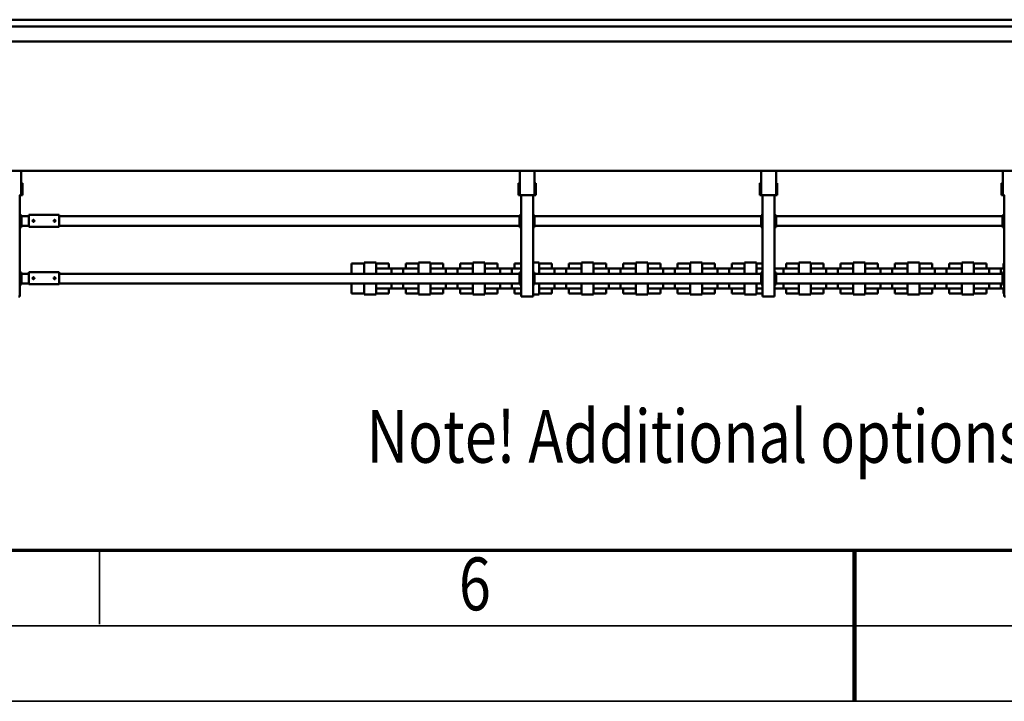
# Model space of a CAD drawing. Units: millimetres. Extents: x 0 to 29700, y 0 to 21000.
# Drawn here: x 12085 to 15347, y 0 to 2257 of the extents above; entities that cross this region are included whole.
import ezdxf
from ezdxf.enums import TextEntityAlignment as Align

# ---------------------------------------------------------------- set-up
doc = ezdxf.new("R2010")
doc.units = ezdxf.units.MM
doc.header["$MEASUREMENT"] = 0
for name, color, linetype, lineweight in [('(1) Shape lines', 7, 'Continuous', 35), ('(4) Texts', 7, 'Continuous', 35), ('(9) Sheet', 7, 'Continuous', 35)]:
    doc.layers.add(name, color=color, linetype=linetype, lineweight=lineweight)
doc.styles.add('Arial', font='ARIAL.TTF')

# ---------------------------------------------------------------- blocks, each defined once
blk = doc.blocks.new('MACRO_12_fdca1414-2729-4644-9561-5052a4813f97')
at = {"layer": '(1) Shape lines', "color": 7, "linetype": 'Continuous', "lineweight": 50, "ltscale": 150}
for p, q in [((1264.1, 1740), (1259.1, 1740)), ((1264.1, 1404), (1264.1, 1740)), ((1265.7, 1730), (1264.3, 1730)), ((1265.7, 1713.5), (1265.7, 1730)), ((1322.5, 1713.5), (1322.5, 1730)), ((1364.1, 1730), (1322.5, 1730)), ((1364.1, 1696), (1364.1, 1733)), ((1404.1, 1733), (1364.1, 1733)), ((1404.1, 1696), (1404.1, 1733)), ((1445.7, 1730), (1404.1, 1730)), ((1445.7, 1713.5), (1445.7, 1730)), ((1502.5, 1713.5), (1502.5, 1730)), ((1544.1, 1730), (1502.5, 1730)), ((1544.1, 1696), (1544.1, 1733)), ((1584.1, 1733), (1544.1, 1733)), ((1584.1, 1696), (1584.1, 1733)), ((1625.7, 1730), (1584.1, 1730)), ((1625.7, 1713.5), (1625.7, 1730)), ((1682.5, 1713.5), (1682.5, 1730)), ((1724.1, 1730), (1682.5, 1730)), ((1724.1, 1696), (1724.1, 1733)), ((1764.1, 1733), (1724.1, 1733)), ((1764.1, 1696), (1764.1, 1733)), ((1805.7, 1730), (1764.1, 1730)), ((1805.7, 1713.5), (1805.7, 1730)), ((1862.5, 1713.5), (1862.5, 1730)), ((1904.1, 1730), (1862.5, 1730)), ((1904.1, 1696), (1904.1, 1733)), ((1944.1, 1733), (1904.1, 1733)), ((1944.1, 1696), (1944.1, 1733)), ((1985.7, 1730), (1944.1, 1730)), ((1985.7, 1713.5), (1985.7, 1730)), ((2029.1, 1740), (2024.1, 1740)), ((2024.1, 1404), (2024.1, 1740)), ((2059.1, 1740), (2029.1, 1740)), ((2064.1, 1740), (2059.1, 1740)), ((2064.1, 1404), (2064.1, 1740)), ((2084.1, 1730), (2064.1, 1730)), ((2084.1, 1696), (2084.1, 1733)), ((2124.1, 1733), (2084.1, 1733)), ((2124.1, 1696), (2124.1, 1733)), ((2165.7, 1730), (2124.1, 1730)), ((2165.7, 1713.5), (2165.7, 1730)), ((2222.5, 1713.5), (2222.5, 1730)), ((2264.1, 1730), (2222.5, 1730)), ((2264.1, 1696), (2264.1, 1733)), ((2304.1, 1733), (2264.1, 1733)), ((2304.1, 1696), (2304.1, 1733)), ((2345.7, 1730), (2304.1, 1730)), ((2345.7, 1713.5), (2345.7, 1730)), ((2402.5, 1713.5), (2402.5, 1730)), ((2444.1, 1730), (2402.5, 1730)), ((2444.1, 1696), (2444.1, 1733)), ((2484.1, 1733), (2444.1, 1733)), ((2484.1, 1696), (2484.1, 1733)), ((2525.7, 1730), (2484.1, 1730)), ((2525.7, 1713.5), (2525.7, 1730)), ((2582.5, 1713.5), (2582.5, 1730)), ((2624.1, 1730), (2582.5, 1730)), ((2624.1, 1696), (2624.1, 1733)), ((2664.1, 1733), (2624.1, 1733)), ((2664.1, 1696), (2664.1, 1733)), ((2705.7, 1730), (2664.1, 1730)), ((2705.7, 1713.5), (2705.7, 1730)), ((2762.5, 1713.5), (2762.5, 1730)), ((2804.1, 1730), (2762.5, 1730)), ((2804.1, 1696), (2804.1, 1733)), ((2824.1, 1733), (2804.1, 1733)), ((2829.1, 1740), (2824.1, 1740)), ((2824.1, 1404), (2824.1, 1740)), ((2859.1, 1740), (2829.1, 1740)), ((2864.1, 1740), (2859.1, 1740)), ((2864.1, 1404), (2864.1, 1740)), ((2885.7, 1730), (2864.1, 1730)), ((2885.7, 1713.5), (2885.7, 1730)), ((2942.5, 1713.5), (2942.5, 1730)), ((2984.1, 1730), (2942.5, 1730)), ((3024.1, 1733), (2984.1, 1733)), ((2984.1, 1696), (2984.1, 1733)), ((3024.1, 1696), (3024.1, 1733)), ((3065.7, 1730), (3024.1, 1730)), ((3065.7, 1713.5), (3065.7, 1730)), ((3164.1, 1730), (3122.5, 1730)), ((3122.5, 1713.5), (3122.5, 1730)), ((3204.1, 1733), (3164.1, 1733)), ((3164.1, 1696), (3164.1, 1733)), ((3204.1, 1696), (3204.1, 1733)), ((3245.7, 1730), (3204.1, 1730)), ((3245.7, 1713.5), (3245.7, 1730)), ((3344.1, 1730), (3302.5, 1730)), ((3302.5, 1713.5), (3302.5, 1730)), ((3384.1, 1733), (3344.1, 1733)), ((3344.1, 1696), (3344.1, 1733)), ((3384.1, 1696), (3384.1, 1733)), ((3425.7, 1730), (3384.1, 1730)), ((3425.7, 1696), (3425.7, 1730)), ((4529.1, 1740), (4524.1, 1740)), ((4524.1, 1404), (4524.1, 1740)), ((1264.1, 1700), (1269.1, 1700)), ((1265.8, 1713.5), (1272.6, 1713.5)), ((1269.1, 1695), (1269.1, 1700)), ((1269.1, 1696), (2019.1, 1696)), ((1272, 1713.5), (1316.6, 1713.5)), ((1315.8, 1713.5), (1272.4, 1713.5)), ((1274.6, 1711.5), (1274.6, 1696)), ((1313.6, 1696), (1313.6, 1711.5)), ((1315.6, 1713.5), (1363.4, 1713.5)), ((1404.7, 1713.5), (1452.6, 1713.5)), ((1452, 1713.5), (1496.6, 1713.5)), ((1495.8, 1713.5), (1452.4, 1713.5)), ((1454.6, 1711.5), (1454.6, 1696)), ((1493.6, 1696), (1493.6, 1711.5)), ((1495.6, 1713.5), (1543.4, 1713.5)), ((1584.7, 1713.5), (1632.6, 1713.5)), ((1632, 1713.5), (1676.6, 1713.5)), ((1675.8, 1713.5), (1632.4, 1713.5)), ((1634.6, 1711.5), (1634.6, 1696)), ((1673.6, 1696), (1673.6, 1711.5)), ((1675.6, 1713.5), (1723.4, 1713.5)), ((1764.7, 1713.5), (1812.6, 1713.5)), ((1812, 1713.5), (1856.6, 1713.5)), ((1855.8, 1713.5), (1812.4, 1713.5)), ((1814.6, 1711.5), (1814.6, 1696)), ((1853.6, 1696), (1853.6, 1711.5)), ((1855.6, 1713.5), (1903.4, 1713.5)), ((1944.7, 1713.5), (1992.6, 1713.5)), ((1992, 1713.5), (2024.1, 1713.5)), ((2024.1, 1713.5), (1992.4, 1713.5)), ((1994.6, 1711.5), (1994.6, 1696)), ((2019.1, 1700), (2024.1, 1700)), ((2019.1, 1695), (2019.1, 1700)), ((2063.3, 1713.5), (2083.4, 1713.5)), ((2084, 1713.5), (2063.9, 1713.5)), ((2064.1, 1700), (2069.1, 1700)), ((2069.1, 1695), (2069.1, 1700)), ((2069.1, 1696), (2819.1, 1696)), ((2124.7, 1713.5), (2172.6, 1713.5)), ((2172, 1713.5), (2216.6, 1713.5)), ((2215.8, 1713.5), (2172.4, 1713.5)), ((2174.6, 1711.5), (2174.6, 1696)), ((2213.6, 1696), (2213.6, 1711.5)), ((2215.6, 1713.5), (2263.4, 1713.5)), ((2304.7, 1713.5), (2352.6, 1713.5)), ((2352, 1713.5), (2396.6, 1713.5)), ((2395.8, 1713.5), (2352.4, 1713.5)), ((2354.6, 1711.5), (2354.6, 1696)), ((2393.6, 1696), (2393.6, 1711.5)), ((2395.6, 1713.5), (2443.4, 1713.5)), ((2484.7, 1713.5), (2532.6, 1713.5)), ((2532, 1713.5), (2576.6, 1713.5)), ((2575.8, 1713.5), (2532.4, 1713.5)), ((2534.6, 1711.5), (2534.6, 1696)), ((2573.6, 1696), (2573.6, 1711.5)), ((2575.6, 1713.5), (2623.4, 1713.5)), ((2664.7, 1713.5), (2712.6, 1713.5)), ((2712, 1713.5), (2756.6, 1713.5)), ((2755.8, 1713.5), (2712.4, 1713.5)), ((2714.6, 1711.5), (2714.6, 1696)), ((2753.6, 1696), (2753.6, 1711.5)), ((2755.6, 1713.5), (2803.4, 1713.5)), ((2819.1, 1700), (2824.1, 1700)), ((2819.1, 1695), (2819.1, 1700)), ((2864.1, 1700), (2869.1, 1700)), ((2865.7, 1713.5), (2892.6, 1713.5)), ((2869.1, 1695), (2869.1, 1700)), ((2869.1, 1696), (4394.1, 1696)), ((2892, 1713.5), (2936.6, 1713.5)), ((2935.8, 1713.5), (2892.4, 1713.5)), ((2894.6, 1711.5), (2894.6, 1696)), ((2933.6, 1696), (2933.6, 1711.5)), ((2935.6, 1713.5), (2983.4, 1713.5)), ((3024.7, 1713.5), (3072.6, 1713.5)), ((3072, 1713.5), (3116.6, 1713.5)), ((3115.8, 1713.5), (3072.4, 1713.5)), ((3074.6, 1711.5), (3074.6, 1696)), ((3113.6, 1696), (3113.6, 1711.5)), ((3115.6, 1713.5), (3163.4, 1713.5)), ((3204.7, 1713.5), (3252.6, 1713.5)), ((3252, 1713.5), (3296.6, 1713.5)), ((3295.8, 1713.5), (3252.4, 1713.5)), ((3254.6, 1711.5), (3254.6, 1696)), ((3293.6, 1696), (3293.6, 1711.5)), ((4394.1, 1699), (4394.1, 1694)), ((4494.1, 1699), (4394.1, 1699)), ((4494.1, 1694), (4494.1, 1699)), ((4494.1, 1696), (4519.1, 1696)), ((4519.1, 1700), (4524.1, 1700)), ((4519.1, 1695), (4519.1, 1700)), ((1266.6, 1695), (1264.1, 1695)), ((1264.1, 1665), (1266.6, 1665)), ((1266.6, 1695), (1266.6, 1665)), ((1269.1, 1665), (1269.1, 1695)), ((1269.1, 1660), (1269.1, 1665)), ((1269.1, 1664), (2019.1, 1664)), ((1274.6, 1664), (1274.6, 1648.5)), ((1313.6, 1648.5), (1313.6, 1664)), ((1364.1, 1627), (1364.1, 1664)), ((1404.1, 1627), (1404.1, 1664)), ((1454.6, 1664), (1454.6, 1648.5)), ((1493.6, 1648.5), (1493.6, 1664)), ((1544.1, 1627), (1544.1, 1664)), ((1584.1, 1627), (1584.1, 1664)), ((1634.6, 1664), (1634.6, 1648.5)), ((1673.6, 1648.5), (1673.6, 1664)), ((1724.1, 1627), (1724.1, 1664)), ((1764.1, 1627), (1764.1, 1664)), ((1814.6, 1664), (1814.6, 1648.5)), ((1853.6, 1648.5), (1853.6, 1664)), ((1904.1, 1627), (1904.1, 1664)), ((1944.1, 1627), (1944.1, 1664)), ((1994.6, 1664), (1994.6, 1648.5)), ((2019.1, 1665), (2019.1, 1695)), ((2019.1, 1665), (2019.1, 1660)), ((2021.6, 1665), (2021.6, 1695)), ((2024.1, 1695), (2021.6, 1695)), ((2024.1, 1665), (2021.6, 1665)), ((2066.6, 1695), (2064.1, 1695)), ((2064.1, 1665), (2066.6, 1665)), ((2066.6, 1695), (2066.6, 1665)), ((2069.1, 1665), (2069.1, 1695)), ((2069.1, 1660), (2069.1, 1665)), ((2069.1, 1664), (2819.1, 1664)), ((2084.1, 1627), (2084.1, 1664)), ((2124.1, 1627), (2124.1, 1664)), ((2174.6, 1664), (2174.6, 1648.5)), ((2213.6, 1648.5), (2213.6, 1664)), ((2264.1, 1627), (2264.1, 1664)), ((2304.1, 1627), (2304.1, 1664)), ((2354.6, 1664), (2354.6, 1648.5)), ((2393.6, 1648.5), (2393.6, 1664)), ((2444.1, 1627), (2444.1, 1664)), ((2484.1, 1627), (2484.1, 1664)), ((2534.6, 1664), (2534.6, 1648.5)), ((2573.6, 1648.5), (2573.6, 1664)), ((2624.1, 1627), (2624.1, 1664)), ((2664.1, 1627), (2664.1, 1664)), ((2714.6, 1664), (2714.6, 1648.5)), ((2753.6, 1648.5), (2753.6, 1664)), ((2804.1, 1627), (2804.1, 1664)), ((2819.1, 1665), (2819.1, 1695)), ((2819.1, 1665), (2819.1, 1660)), ((2821.6, 1665), (2821.6, 1695)), ((2824.1, 1695), (2821.6, 1695)), ((2824.1, 1665), (2821.6, 1665)), ((2866.6, 1695), (2864.1, 1695)), ((2864.1, 1665), (2866.6, 1665)), ((2866.6, 1695), (2866.6, 1665)), ((2869.1, 1665), (2869.1, 1695)), ((2869.1, 1660), (2869.1, 1665)), ((2869.1, 1664), (4394.1, 1664)), ((2894.6, 1664), (2894.6, 1648.5)), ((2933.6, 1648.5), (2933.6, 1664)), ((2984.1, 1627), (2984.1, 1664)), ((3024.1, 1627), (3024.1, 1664)), ((3074.6, 1664), (3074.6, 1648.5)), ((3113.6, 1648.5), (3113.6, 1664)), ((3164.1, 1627), (3164.1, 1664)), ((3204.1, 1627), (3204.1, 1664)), ((3254.6, 1664), (3254.6, 1648.5)), ((3293.6, 1648.5), (3293.6, 1664)), ((3344.1, 1627), (3344.1, 1664)), ((3384.1, 1627), (3384.1, 1664)), ((3425.7, 1630), (3425.7, 1664)), ((4394.1, 1694), (4394.1, 1664)), ((4394.1, 1664), (4394.1, 1659)), ((4406.1, 1679.2), (4406.3, 1680.1)), ((4406.3, 1678), (4406.1, 1679.2)), ((4406.3, 1680.1), (4406.9, 1681)), ((4406.8, 1677), (4406.3, 1678)), ((4407.6, 1676.4), (4406.8, 1677)), ((4406.9, 1681), (4407.7, 1681.7)), ((4408, 1676.2), (4407.6, 1676.4)), ((4407.7, 1681.7), (4408.7, 1682)), ((4408.5, 1676.1), (4408, 1676.2)), ((4409.4, 1676), (4408.5, 1676.1)), ((4408.7, 1682), (4409.6, 1682)), ((4410.1, 1676.2), (4409.4, 1676)), ((4409.6, 1682), (4410.5, 1681.7)), ((4410.8, 1676.5), (4410.1, 1676.2)), ((4410.5, 1681.7), (4411.4, 1680.9)), ((4411.4, 1677.1), (4410.8, 1676.5)), ((4411.4, 1680.9), (4412, 1679.9)), ((4411.9, 1677.8), (4411.4, 1677.1)), ((4412.1, 1678.7), (4411.9, 1677.8)), ((4412, 1679.9), (4412.1, 1678.7)), ((4476.1, 1679.4), (4476.2, 1679.8)), ((4476.1, 1679), (4476.1, 1679.4)), ((4476.1, 1678.5), (4476.1, 1679)), ((4476.3, 1677.9), (4476.1, 1678.5)), ((4476.2, 1679.8), (4476.3, 1680.1)), ((4476.3, 1680.1), (4476.7, 1680.8)), ((4476.6, 1677.3), (4476.3, 1677.9)), ((4477.1, 1676.8), (4476.6, 1677.3)), ((4476.7, 1680.8), (4477, 1681.2)), ((4477, 1681.2), (4477.4, 1681.5)), ((4477.6, 1676.4), (4477.1, 1676.8)), ((4477.4, 1681.5), (4477.9, 1681.7)), ((4478.1, 1676.2), (4477.6, 1676.4)), ((4477.9, 1681.7), (4478.3, 1681.9)), ((4478.7, 1676), (4478.1, 1676.2)), ((4478.3, 1681.9), (4478.7, 1682)), ((4478.7, 1682), (4479.1, 1682)), ((4479.4, 1676), (4478.7, 1676)), ((4479.1, 1682), (4479.6, 1682)), ((4480, 1676.1), (4479.4, 1676)), ((4479.6, 1682), (4480, 1681.9)), ((4480, 1681.9), (4480.4, 1681.7)), ((4480.5, 1676.3), (4480, 1676.1)), ((4480.4, 1681.7), (4481, 1681.3)), ((4481, 1676.7), (4480.5, 1676.3)), ((4481, 1681.3), (4481.5, 1680.8)), ((4481.4, 1677.1), (4481, 1676.7)), ((4481.8, 1677.7), (4481.4, 1677.1)), ((4481.5, 1680.8), (4481.8, 1680.4)), ((4481.8, 1680.4), (4482, 1679.7)), ((4482, 1678.4), (4481.8, 1677.7)), ((4482, 1679.7), (4482.1, 1679.1)), ((4482.1, 1679.1), (4482, 1678.4)), ((4494.1, 1694), (4494.1, 1664)), ((4494.1, 1664), (4494.1, 1659)), ((4494.1, 1664), (4519.1, 1664)), ((4519.1, 1665), (4519.1, 1695)), ((4519.1, 1665), (4519.1, 1660)), ((4521.6, 1665), (4521.6, 1695)), ((4524.1, 1695), (4521.6, 1695)), ((4524.1, 1665), (4521.6, 1665)), ((1264.1, 1660), (1269.1, 1660)), ((1265.7, 1630), (1265.7, 1646.5)), ((1272.6, 1646.5), (1265.8, 1646.5)), ((1316.6, 1646.5), (1272, 1646.5)), ((1315.8, 1646.5), (1272.4, 1646.5)), ((1363.4, 1646.5), (1315.6, 1646.5)), ((1322.5, 1630), (1322.5, 1646.5)), ((1452.6, 1646.5), (1404.7, 1646.5)), ((1445.7, 1630), (1445.7, 1646.5)), ((1496.6, 1646.5), (1452, 1646.5)), ((1495.8, 1646.5), (1452.4, 1646.5)), ((1543.4, 1646.5), (1495.6, 1646.5)), ((1502.5, 1630), (1502.5, 1646.5)), ((1632.6, 1646.5), (1584.7, 1646.5)), ((1625.7, 1630), (1625.7, 1646.5)), ((1676.6, 1646.5), (1632, 1646.5)), ((1675.8, 1646.5), (1632.4, 1646.5)), ((1723.4, 1646.5), (1675.6, 1646.5)), ((1682.5, 1630), (1682.5, 1646.5)), ((1812.6, 1646.5), (1764.7, 1646.5)), ((1805.7, 1630), (1805.7, 1646.5)), ((1856.6, 1646.5), (1812, 1646.5)), ((1855.8, 1646.5), (1812.4, 1646.5)), ((1903.4, 1646.5), (1855.6, 1646.5)), ((1862.5, 1630), (1862.5, 1646.5)), ((1992.6, 1646.5), (1944.7, 1646.5)), ((1985.7, 1630), (1985.7, 1646.5)), ((2024.1, 1646.5), (1992, 1646.5)), ((2024.1, 1646.5), (1992.4, 1646.5)), ((2019.1, 1660), (2024.1, 1660)), ((2083.4, 1646.5), (2063.3, 1646.5)), ((2084, 1646.5), (2063.9, 1646.5)), ((2064.1, 1660), (2069.1, 1660)), ((2172.6, 1646.5), (2124.7, 1646.5)), ((2165.7, 1630), (2165.7, 1646.5)), ((2216.6, 1646.5), (2172, 1646.5)), ((2215.8, 1646.5), (2172.4, 1646.5)), ((2263.4, 1646.5), (2215.6, 1646.5)), ((2222.5, 1630), (2222.5, 1646.5)), ((2352.6, 1646.5), (2304.7, 1646.5)), ((2345.7, 1630), (2345.7, 1646.5)), ((2396.6, 1646.5), (2352, 1646.5)), ((2395.8, 1646.5), (2352.4, 1646.5)), ((2443.4, 1646.5), (2395.6, 1646.5)), ((2402.5, 1630), (2402.5, 1646.5)), ((2532.6, 1646.5), (2484.7, 1646.5)), ((2525.7, 1630), (2525.7, 1646.5)), ((2576.6, 1646.5), (2532, 1646.5)), ((2575.8, 1646.5), (2532.4, 1646.5)), ((2623.4, 1646.5), (2575.6, 1646.5)), ((2582.5, 1630), (2582.5, 1646.5)), ((2712.6, 1646.5), (2664.7, 1646.5)), ((2705.7, 1630), (2705.7, 1646.5)), ((2756.6, 1646.5), (2712, 1646.5)), ((2755.8, 1646.5), (2712.4, 1646.5)), ((2803.4, 1646.5), (2755.6, 1646.5)), ((2762.5, 1630), (2762.5, 1646.5)), ((2819.1, 1660), (2824.1, 1660)), ((2864.1, 1660), (2869.1, 1660)), ((2892.6, 1646.5), (2865.7, 1646.5)), ((2885.7, 1630), (2885.7, 1646.5)), ((2936.6, 1646.5), (2892, 1646.5)), ((2935.8, 1646.5), (2892.4, 1646.5)), ((2983.4, 1646.5), (2935.6, 1646.5)), ((2942.5, 1630), (2942.5, 1646.5)), ((3072.6, 1646.5), (3024.7, 1646.5)), ((3065.7, 1630), (3065.7, 1646.5)), ((3116.6, 1646.5), (3072, 1646.5)), ((3115.8, 1646.5), (3072.4, 1646.5)), ((3163.4, 1646.5), (3115.6, 1646.5)), ((3122.5, 1630), (3122.5, 1646.5)), ((3252.6, 1646.5), (3204.7, 1646.5)), ((3245.7, 1630), (3245.7, 1646.5)), ((3296.6, 1646.5), (3252, 1646.5)), ((3295.8, 1646.5), (3252.4, 1646.5)), ((3302.5, 1630), (3302.5, 1646.5)), ((4494.1, 1659), (4394.1, 1659)), ((4519.1, 1660), (4524.1, 1660)), ((1264.3, 1630), (1265.7, 1630)), ((1322.5, 1630), (1364.1, 1630)), ((1364.1, 1627), (1404.1, 1627)), ((1404.1, 1630), (1445.7, 1630)), ((1502.5, 1630), (1544.1, 1630)), ((1544.1, 1627), (1584.1, 1627)), ((1584.1, 1630), (1625.7, 1630)), ((1682.5, 1630), (1724.1, 1630)), ((1724.1, 1627), (1764.1, 1627)), ((1764.1, 1630), (1805.7, 1630)), ((1862.5, 1630), (1904.1, 1630)), ((1904.1, 1627), (1944.1, 1627)), ((1944.1, 1630), (1985.7, 1630)), ((2064.1, 1630), (2084.1, 1630)), ((2084.1, 1627), (2124.1, 1627)), ((2124.1, 1630), (2165.7, 1630)), ((2222.5, 1630), (2264.1, 1630)), ((2264.1, 1627), (2304.1, 1627)), ((2304.1, 1630), (2345.7, 1630)), ((2402.5, 1630), (2444.1, 1630)), ((2444.1, 1627), (2484.1, 1627)), ((2484.1, 1630), (2525.7, 1630)), ((2582.5, 1630), (2624.1, 1630)), ((2624.1, 1627), (2664.1, 1627)), ((2664.1, 1630), (2705.7, 1630)), ((2762.5, 1630), (2804.1, 1630)), ((2804.1, 1627), (2824.1, 1627)), ((2864.1, 1630), (2885.7, 1630)), ((2942.5, 1630), (2984.1, 1630)), ((2984.1, 1627), (3024.1, 1627)), ((3024.1, 1630), (3065.7, 1630)), ((3122.5, 1630), (3164.1, 1630)), ((3164.1, 1627), (3204.1, 1627)), ((3204.1, 1630), (3245.7, 1630)), ((3302.5, 1630), (3344.1, 1630)), ((3344.1, 1627), (3384.1, 1627)), ((3384.1, 1630), (3425.7, 1630)), ((1264.1, 1510), (1269.1, 1510)), ((1266.6, 1505), (1264.1, 1505)), ((1266.6, 1505), (1266.6, 1475)), ((1269.1, 1505), (1269.1, 1510)), ((1269.1, 1506), (2019.1, 1506)), ((1269.1, 1475), (1269.1, 1505)), ((2019.1, 1510), (2024.1, 1510)), ((2019.1, 1505), (2019.1, 1510)), ((2019.1, 1475), (2019.1, 1505)), ((2021.6, 1475), (2021.6, 1505)), ((2024.1, 1505), (2021.6, 1505)), ((2064.1, 1510), (2069.1, 1510)), ((2066.6, 1505), (2064.1, 1505)), ((2066.6, 1505), (2066.6, 1475)), ((2069.1, 1505), (2069.1, 1510)), ((2069.1, 1506), (2819.1, 1506)), ((2069.1, 1475), (2069.1, 1505)), ((2819.1, 1510), (2824.1, 1510)), ((2819.1, 1505), (2819.1, 1510)), ((2819.1, 1475), (2819.1, 1505)), ((2821.6, 1475), (2821.6, 1505)), ((2824.1, 1505), (2821.6, 1505)), ((2864.1, 1510), (2869.1, 1510)), ((2866.6, 1505), (2864.1, 1505)), ((2866.6, 1505), (2866.6, 1475)), ((2869.1, 1505), (2869.1, 1510)), ((2869.1, 1506), (4394.1, 1506)), ((2869.1, 1475), (2869.1, 1505)), ((4394.1, 1509), (4394.1, 1504)), ((4494.1, 1509), (4394.1, 1509)), ((4394.1, 1504), (4394.1, 1474)), ((4494.1, 1504), (4494.1, 1509)), ((4494.1, 1506), (4519.1, 1506)), ((4494.1, 1504), (4494.1, 1474)), ((4519.1, 1510), (4524.1, 1510)), ((4519.1, 1505), (4519.1, 1510)), ((4519.1, 1475), (4519.1, 1505)), ((4521.6, 1475), (4521.6, 1505)), ((4524.1, 1505), (4521.6, 1505)), ((1264.1, 1475), (1266.6, 1475)), ((1264.1, 1470), (1269.1, 1470)), ((1269.1, 1470), (1269.1, 1475)), ((1269.1, 1474), (2019.1, 1474)), ((2019.1, 1475), (2019.1, 1470)), ((2019.1, 1470), (2024.1, 1470)), ((2024.1, 1475), (2021.6, 1475)), ((2064.1, 1475), (2066.6, 1475)), ((2064.1, 1470), (2069.1, 1470)), ((2069.1, 1470), (2069.1, 1475)), ((2069.1, 1474), (2819.1, 1474)), ((2819.1, 1475), (2819.1, 1470)), ((2819.1, 1470), (2824.1, 1470)), ((2824.1, 1475), (2821.6, 1475)), ((2864.1, 1475), (2866.6, 1475)), ((2864.1, 1470), (2869.1, 1470)), ((2869.1, 1470), (2869.1, 1475)), ((2869.1, 1474), (4394.1, 1474)), ((4394.1, 1474), (4394.1, 1469)), ((4494.1, 1469), (4394.1, 1469)), ((4406.1, 1489.2), (4406.3, 1490.1)), ((4406.3, 1488), (4406.1, 1489.2)), ((4406.3, 1490.1), (4406.9, 1491)), ((4406.8, 1487), (4406.3, 1488)), ((4407.6, 1486.4), (4406.8, 1487)), ((4406.9, 1491), (4407.7, 1491.7)), ((4408, 1486.2), (4407.6, 1486.4)), ((4407.7, 1491.7), (4408.7, 1492)), ((4408.5, 1486.1), (4408, 1486.2)), ((4409.4, 1486), (4408.5, 1486.1)), ((4408.7, 1492), (4409.6, 1492)), ((4410.1, 1486.2), (4409.4, 1486)), ((4409.6, 1492), (4410.5, 1491.7)), ((4410.8, 1486.5), (4410.1, 1486.2)), ((4410.5, 1491.7), (4411.4, 1490.9)), ((4411.4, 1487.1), (4410.8, 1486.5)), ((4411.4, 1490.9), (4412, 1489.9)), ((4411.9, 1487.8), (4411.4, 1487.1)), ((4412.1, 1488.7), (4411.9, 1487.8)), ((4412, 1489.9), (4412.1, 1488.7)), ((4476.1, 1489.4), (4476.2, 1489.8)), ((4476.1, 1489), (4476.1, 1489.4)), ((4476.1, 1488.5), (4476.1, 1489)), ((4476.3, 1487.9), (4476.1, 1488.5)), ((4476.2, 1489.8), (4476.3, 1490.1)), ((4476.3, 1490.1), (4476.7, 1490.8)), ((4476.6, 1487.3), (4476.3, 1487.9)), ((4477.1, 1486.8), (4476.6, 1487.3)), ((4476.7, 1490.8), (4477, 1491.2)), ((4477, 1491.2), (4477.4, 1491.5)), ((4477.6, 1486.4), (4477.1, 1486.8)), ((4477.4, 1491.5), (4477.9, 1491.7)), ((4478.1, 1486.2), (4477.6, 1486.4)), ((4477.9, 1491.7), (4478.3, 1491.9)), ((4478.7, 1486), (4478.1, 1486.2)), ((4478.3, 1491.9), (4478.7, 1492)), ((4478.7, 1492), (4479.1, 1492)), ((4479.4, 1486), (4478.7, 1486)), ((4479.1, 1492), (4479.6, 1492)), ((4480, 1486.1), (4479.4, 1486)), ((4479.6, 1492), (4480, 1491.9)), ((4480, 1491.9), (4480.4, 1491.7)), ((4480.5, 1486.3), (4480, 1486.1)), ((4480.4, 1491.7), (4481, 1491.3)), ((4481, 1486.7), (4480.5, 1486.3)), ((4481, 1491.3), (4481.5, 1490.8)), ((4481.4, 1487.1), (4481, 1486.7)), ((4481.8, 1487.7), (4481.4, 1487.1)), ((4481.5, 1490.8), (4481.8, 1490.4)), ((4481.8, 1490.4), (4482, 1489.7)), ((4482, 1488.4), (4481.8, 1487.7)), ((4482, 1489.7), (4482.1, 1489.1)), ((4482.1, 1489.1), (4482, 1488.4)), ((4494.1, 1474), (4494.1, 1469)), ((4494.1, 1474), (4519.1, 1474)), ((4519.1, 1475), (4519.1, 1470)), ((4519.1, 1470), (4524.1, 1470)), ((4524.1, 1475), (4521.6, 1475)), ((1262.7, 1404), (1268.7, 1404)), ((1268.7, 1404), (1272.7, 1404)), ((1268.7, 1404), (1268.7, 1323)), ((1272.7, 1404), (1272.7, 1364)), ((2019.4, 1404), (2015.4, 1404)), ((2015.4, 1404), (2015.4, 1364)), ((2025.4, 1404), (2019.4, 1404)), ((2019.4, 1404), (2019.4, 1323)), ((2025.4, 1404), (2062.7, 1404)), ((2062.7, 1404), (2068.7, 1404)), ((2068.7, 1404), (2072.7, 1404)), ((2068.7, 1404), (2068.7, 1323)), ((2072.7, 1404), (2072.7, 1364)), ((2819.4, 1404), (2815.4, 1404)), ((2815.4, 1404), (2815.4, 1364)), ((2825.4, 1404), (2819.4, 1404)), ((2819.4, 1404), (2819.4, 1323)), ((2825.4, 1404), (2862.7, 1404)), ((2862.7, 1404), (2868.7, 1404)), ((2868.7, 1404), (2872.7, 1404)), ((2868.7, 1404), (2868.7, 1323)), ((2872.7, 1404), (2872.7, 1364)), ((4519.4, 1404), (4515.4, 1404)), ((4515.4, 1404), (4515.4, 1364)), ((4525.4, 1404), (4519.4, 1404)), ((4519.4, 1404), (4519.4, 1323)), ((1268.7, 1364), (1272.7, 1364)), ((2015.4, 1364), (2019.4, 1364)), ((2068.7, 1364), (2072.7, 1364)), ((2815.4, 1364), (2819.4, 1364)), ((2868.7, 1364), (2872.7, 1364)), ((4515.4, 1364), (4519.4, 1364)), ((164.1, 1323), (8480.1, 1323)), ((7134.1, 895), (486.1, 895)), ((7214.1, 823), (164.1, 823)), ((7134.1, 845), (486.1, 845))]:
    blk.add_line(p, q, dxfattribs=at)
for points in [[(1272.5, 1713.5), (1272.6, 1713.5), (1264.3, 1713.5)], [(1364, 1713.5), (1315.6, 1713.5), (1315.7, 1713.5)], [(1452.5, 1713.5), (1452.6, 1713.5), (1404.2, 1713.5)], [(1544, 1713.5), (1495.6, 1713.5), (1495.7, 1713.5)], [(1632.5, 1713.5), (1632.6, 1713.5), (1584.2, 1713.5)], [(1724, 1713.5), (1675.6, 1713.5), (1675.7, 1713.5)], [(1812.5, 1713.5), (1812.6, 1713.5), (1764.2, 1713.5)], [(1904, 1713.5), (1855.6, 1713.5), (1855.7, 1713.5)], [(1992.5, 1713.5), (1992.6, 1713.5), (1944.2, 1713.5)], [(2172.5, 1713.5), (2172.6, 1713.5), (2124.2, 1713.5)], [(2264, 1713.5), (2215.6, 1713.5), (2215.7, 1713.5)], [(2352.5, 1713.5), (2352.6, 1713.5), (2304.2, 1713.5)], [(2444, 1713.5), (2395.6, 1713.5), (2395.7, 1713.5)], [(2532.5, 1713.5), (2532.6, 1713.5), (2484.2, 1713.5)], [(2624, 1713.5), (2575.6, 1713.5), (2575.7, 1713.5)], [(2712.5, 1713.5), (2712.6, 1713.5), (2664.2, 1713.5)], [(2804, 1713.5), (2755.6, 1713.5), (2755.7, 1713.5)], [(2892.5, 1713.5), (2892.6, 1713.5), (2864.3, 1713.5)], [(2984, 1713.5), (2935.6, 1713.5), (2935.7, 1713.5)], [(3072.5, 1713.5), (3072.6, 1713.5), (3024.2, 1713.5)], [(3164, 1713.5), (3115.6, 1713.5), (3115.7, 1713.5)], [(3252.5, 1713.5), (3252.6, 1713.5), (3204.2, 1713.5)], [(3344, 1713.5), (3295.6, 1713.5), (3295.7, 1713.5)], [(1272.5, 1646.5), (1272.6, 1646.5), (1264.3, 1646.5)], [(1364, 1646.5), (1315.6, 1646.5), (1315.7, 1646.5)], [(1452.5, 1646.5), (1452.6, 1646.5), (1404.2, 1646.5)], [(1544, 1646.5), (1495.6, 1646.5), (1495.7, 1646.5)], [(1632.5, 1646.5), (1632.6, 1646.5), (1584.2, 1646.5)], [(1724, 1646.5), (1675.6, 1646.5), (1675.7, 1646.5)], [(1812.5, 1646.5), (1812.6, 1646.5), (1764.2, 1646.5)], [(1904, 1646.5), (1855.6, 1646.5), (1855.7, 1646.5)], [(1992.5, 1646.5), (1992.6, 1646.5), (1944.2, 1646.5)], [(2172.5, 1646.5), (2172.6, 1646.5), (2124.2, 1646.5)], [(2264, 1646.5), (2215.6, 1646.5), (2215.7, 1646.5)], [(2352.5, 1646.5), (2352.6, 1646.5), (2304.2, 1646.5)], [(2444, 1646.5), (2395.6, 1646.5), (2395.7, 1646.5)], [(2532.5, 1646.5), (2532.6, 1646.5), (2484.2, 1646.5)], [(2624, 1646.5), (2575.6, 1646.5), (2575.7, 1646.5)], [(2712.5, 1646.5), (2712.6, 1646.5), (2664.2, 1646.5)], [(2804, 1646.5), (2755.6, 1646.5), (2755.7, 1646.5)], [(2892.5, 1646.5), (2892.6, 1646.5), (2864.3, 1646.5)], [(2984, 1646.5), (2935.6, 1646.5), (2935.7, 1646.5)], [(3072.5, 1646.5), (3072.6, 1646.5), (3024.2, 1646.5)], [(3164, 1646.5), (3115.6, 1646.5), (3115.7, 1646.5)], [(3252.5, 1646.5), (3252.6, 1646.5), (3204.2, 1646.5)], [(3344, 1646.5), (3295.6, 1646.5), (3295.7, 1646.5)]]:
    blk.add_lwpolyline(points, dxfattribs=at)
for centre, start, end in [((1272.6, 1711.5), 0, 90), ((1315.6, 1711.5), 90, 180), ((1452.6, 1711.5), 0, 90), ((1495.6, 1711.5), 90, 180), ((1632.6, 1711.5), 0, 90), ((1675.6, 1711.5), 90, 180), ((1812.6, 1711.5), 0, 90), ((1855.6, 1711.5), 90, 180), ((1992.6, 1711.5), 0, 90), ((2172.6, 1711.5), 0, 90), ((2215.6, 1711.5), 90, 180), ((2352.6, 1711.5), 0, 90), ((2395.6, 1711.5), 90, 180), ((2532.6, 1711.5), 0, 90), ((2575.6, 1711.5), 90, 180), ((2712.6, 1711.5), 0, 90), ((2755.6, 1711.5), 90, 180), ((2892.6, 1711.5), 0, 90), ((2935.6, 1711.5), 90, 180), ((3072.6, 1711.5), 0, 90), ((3115.6, 1711.5), 90, 180), ((3252.6, 1711.5), 0, 90), ((3295.6, 1711.5), 90, 180), ((1272.6, 1648.5), 270, 0), ((1315.6, 1648.5), 180, 270), ((1452.6, 1648.5), 270, 0), ((1495.6, 1648.5), 180, 270), ((1632.6, 1648.5), 270, 0), ((1675.6, 1648.5), 180, 270), ((1812.6, 1648.5), 270, 0), ((1855.6, 1648.5), 180, 270), ((1992.6, 1648.5), 270, 0), ((2172.6, 1648.5), 270, 0), ((2215.6, 1648.5), 180, 270), ((2352.6, 1648.5), 270, 0), ((2395.6, 1648.5), 180, 270), ((2532.6, 1648.5), 270, 0), ((2575.6, 1648.5), 180, 270), ((2712.6, 1648.5), 270, 0), ((2755.6, 1648.5), 180, 270), ((2892.6, 1648.5), 270, 0), ((2935.6, 1648.5), 180, 270), ((3072.6, 1648.5), 270, 0), ((3115.6, 1648.5), 180, 270), ((3252.6, 1648.5), 270, 0), ((3295.6, 1648.5), 180, 270)]:
    blk.add_arc(centre, 2, start, end, dxfattribs=at)
for centre, start_param, end_param in [((1272.5, 1711.5), 3.002993, 3.141593), ((1315.7, 1711.5), 3.141593, 3.280192), ((1452.5, 1711.5), 3.002993, 3.141593), ((1495.7, 1711.5), 3.141593, 3.280192), ((1632.5, 1711.5), 3.002993, 3.141593), ((1675.7, 1711.5), 3.141593, 3.280192), ((1812.5, 1711.5), 3.002993, 3.141593), ((1855.7, 1711.5), 3.141593, 3.280192), ((1992.5, 1711.5), 3.002993, 3.141593), ((2172.5, 1711.5), 3.002993, 3.141593), ((2215.7, 1711.5), 3.141593, 3.280192), ((2352.5, 1711.5), 3.002993, 3.141593), ((2395.7, 1711.5), 3.141593, 3.280192), ((2532.5, 1711.5), 3.002993, 3.141593), ((2575.7, 1711.5), 3.141593, 3.280192), ((2712.5, 1711.5), 3.002993, 3.141593), ((2755.7, 1711.5), 3.141593, 3.280192), ((2892.5, 1711.5), 3.002993, 3.141593), ((2935.7, 1711.5), 3.141593, 3.280192), ((3072.5, 1711.5), 3.002993, 3.141593), ((3115.7, 1711.5), 3.141593, 3.280192), ((3252.5, 1711.5), 3.002993, 3.141593), ((3295.7, 1711.5), 3.141593, 3.280192), ((1272.5, 1648.5), 0, 0.1386), ((1315.7, 1648.5), 6.144586, 6.283185), ((1452.5, 1648.5), 0, 0.1386), ((1495.7, 1648.5), 6.144586, 6.283185), ((1632.5, 1648.5), 0, 0.1386), ((1675.7, 1648.5), 6.144586, 6.283185), ((1812.5, 1648.5), 0, 0.1386), ((1855.7, 1648.5), 6.144586, 6.283185), ((1992.5, 1648.5), 0, 0.1386), ((2172.5, 1648.5), 0, 0.1386), ((2215.7, 1648.5), 6.144586, 6.283185), ((2352.5, 1648.5), 0, 0.1386), ((2395.7, 1648.5), 6.144586, 6.283185), ((2532.5, 1648.5), 0, 0.1386), ((2575.7, 1648.5), 6.144586, 6.283185), ((2712.5, 1648.5), 0, 0.1386), ((2755.7, 1648.5), 6.144586, 6.283185), ((2892.5, 1648.5), 0, 0.1386), ((2935.7, 1648.5), 6.144586, 6.283185), ((3072.5, 1648.5), 0, 0.1386), ((3115.7, 1648.5), 6.144586, 6.283185), ((3252.5, 1648.5), 0, 0.1386), ((3295.7, 1648.5), 6.144586, 6.283185)]:
    blk.add_ellipse(centre, major_axis=(0, -2), ratio=0.998014, start_param=start_param, end_param=end_param, dxfattribs=at)
blk = doc.blocks.new('GROUP_0_7e1a789e-a646-49f1-a89d-4dbdd55e035c')
at = {"layer": '(9) Sheet', "color": 7, "lineweight": 70, "ltscale": 150}
blk.add_line((1000, 500), (29200, 500), dxfattribs=at)
at = {"layer": '(9) Sheet', "color": 7, "lineweight": 35, "ltscale": 150}
for p, q in [((12350, 255), (12350, 502.5)), ((14850, 253.8), (14850, 501.3)), ((750, 250), (29450, 250)), ((0, 0), (29700, 0))]:
    blk.add_line(p, q, dxfattribs=at)
at = {"layer": '(9) Sheet', "color": 7, "lineweight": 100, "ltscale": 150}
blk.add_line((14850, 500), (14850, 0), dxfattribs=at)
at = {"layer": '(4) Texts', "color": 9, "lineweight": 35, "style": 'Arial', "width": 0.8}
blk.add_text('Note! Additional options can affect weights and dimensions of some components.', height=175, dxfattribs=at).set_placement((13233.7, 964.9), align=Align.TOP_LEFT)
at = {"layer": '(9) Sheet', "color": 7, "lineweight": 35, "style": 'Arial', "width": 0.8}
blk.add_text('6', height=175, dxfattribs=at).set_placement((13539.9, 246.7), align=Align.BOTTOM_LEFT)

msp = doc.modelspace()

# ---------------------------------------------------------------- block references
at = {"color": 7, "linetype": 'ByBlock'}
msp.add_blockref('GROUP_0_7e1a789e-a646-49f1-a89d-4dbdd55e035c', (0, 0), dxfattribs=at)
at = {"color": 7, "linetype": 'ByBlock', "rotation": 180}
msp.add_blockref('MACRO_12_fdca1414-2729-4644-9561-5052a4813f97', (16610, 3080), dxfattribs=at)

doc.saveas('drawing.dxf')
